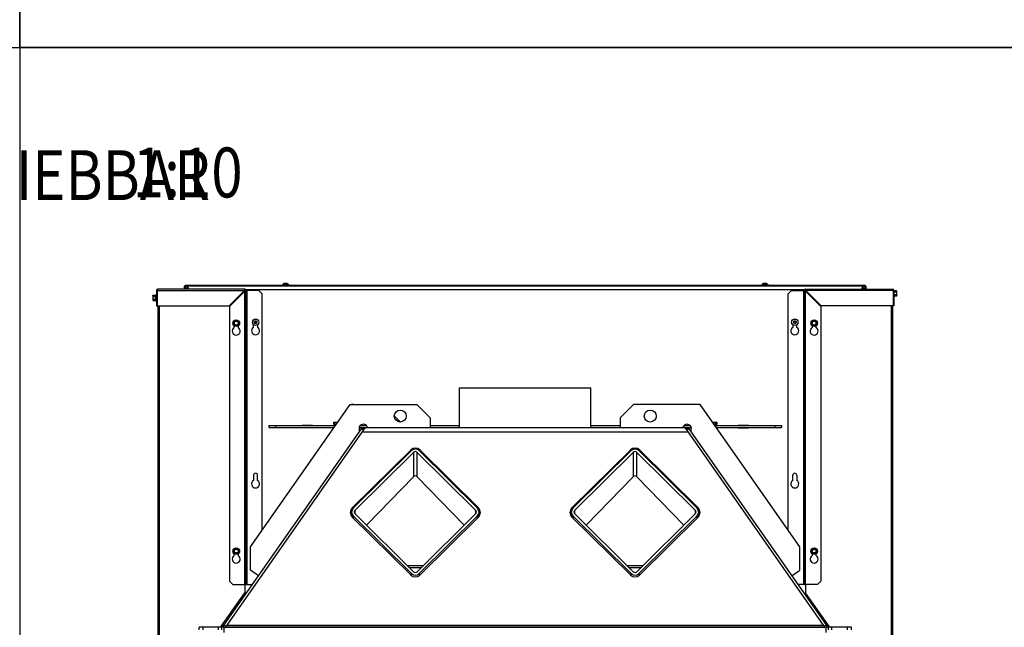
# Model space of a CAD drawing. Units: millimetres. Extents: x 0 to 852, y 0 to 1188.
# Drawn here: x 420 to 568, y 804 to 895 of the extents above; entities that cross this region are included whole.
import ezdxf
from ezdxf.enums import TextEntityAlignment as Align

# ---------------------------------------------------------------- set-up
doc = ezdxf.new("R2010")
doc.units = ezdxf.units.MM
doc.layers.add('C__USERS_SEHNAL_', color=7, linetype='Continuous')
doc.layers.add('Default', color=7, linetype='Continuous')
doc.styles.add('SEACAD_Arial', font='ARIALN.TTF', dxfattribs={"width": 0.83})

# ---------------------------------------------------------------- blocks, each defined once
blk = doc.blocks.new('SE10')
at = {"layer": 'C__USERS_SEHNAL_', "color": 7, "linetype": 'Continuous'}
for p, q in [((444.84, 855.13), (444.74, 855.13)), ((444.74, 854.66), (444.74, 855.13)), ((444.84, 855.13), (444.84, 854.66)), ((444.86, 855.26), (459.44, 855.26)), ((444.86, 855.16), (444.86, 855.26)), ((459.44, 855.16), (444.86, 855.16)), ((444.89, 855.16), (444.89, 854.86)), ((444.89, 855.16), (445.19, 855.16)), ((445.19, 855.16), (445.19, 854.86)), ((445.19, 855.16), (546.69, 855.16)), ((459.44, 855.26), (459.64, 855.26)), ((459.44, 855.16), (459.44, 855.26)), ((459.64, 855.16), (459.44, 855.16)), ((459.47, 855.31), (460.42, 855.31)), ((459.47, 855.31), (459.47, 855.26)), ((459.94, 855.26), (459.64, 855.26)), ((459.64, 855.16), (459.64, 855.26)), ((459.64, 855.26), (460.24, 855.26)), ((460.19, 855.24), (459.69, 855.24)), ((459.69, 855.24), (459.69, 855.16)), ((460.19, 855.2), (459.69, 855.2)), ((459.74, 855.16), (459.74, 855.2)), ((460.14, 855.52), (459.75, 855.52)), ((459.76, 855.53), (460.13, 855.53)), ((460.24, 855.26), (459.94, 855.26)), ((460.14, 855.16), (460.14, 855.2)), ((460.19, 855.16), (460.19, 855.24)), ((460.24, 855.26), (460.44, 855.26)), ((460.24, 855.16), (460.24, 855.26)), ((460.44, 855.16), (460.24, 855.16)), ((460.42, 855.26), (460.42, 855.31)), ((460.44, 855.26), (531.44, 855.26)), ((460.44, 855.16), (460.44, 855.26)), ((531.44, 855.26), (531.64, 855.26)), ((531.44, 855.16), (531.44, 855.26)), ((531.64, 855.16), (531.44, 855.16)), ((531.47, 855.31), (532.42, 855.31)), ((531.47, 855.31), (531.47, 855.26)), ((531.94, 855.26), (531.64, 855.26)), ((531.64, 855.16), (531.64, 855.26)), ((531.64, 855.26), (532.24, 855.26)), ((532.19, 855.24), (531.69, 855.24)), ((531.69, 855.24), (531.69, 855.16)), ((532.19, 855.2), (531.69, 855.2)), ((531.74, 855.16), (531.74, 855.2)), ((532.14, 855.52), (531.75, 855.52)), ((531.76, 855.53), (532.13, 855.53)), ((532.24, 855.26), (531.94, 855.26)), ((532.14, 855.16), (532.14, 855.2)), ((532.19, 855.16), (532.19, 855.24)), ((532.24, 855.26), (532.44, 855.26)), ((532.24, 855.16), (532.24, 855.26)), ((532.44, 855.16), (532.24, 855.16)), ((532.42, 855.26), (532.42, 855.31)), ((532.44, 855.26), (547.02, 855.26)), ((532.44, 855.16), (532.44, 855.26)), ((547.02, 855.16), (532.44, 855.16)), ((546.69, 855.16), (546.69, 854.86)), ((546.69, 855.16), (546.99, 855.16)), ((546.99, 855.16), (546.99, 854.86)), ((547.02, 855.26), (547.02, 855.16)), ((547.04, 854.66), (547.04, 855.13)), ((547.04, 855.13), (547.14, 855.13)), ((547.14, 855.13), (547.14, 854.66)), ((440.05, 853.76), (440.02, 853.66)), ((440.05, 853.76), (440.02, 853.71)), ((440.02, 853.66), (440.02, 853.71)), ((440.02, 853.66), (440.02, 853.36)), ((440.05, 853.76), (440.43, 853.76)), ((440.05, 853.56), (440.43, 853.56)), ((440.43, 853.56), (440.43, 853.76)), ((440.43, 853.15), (440.43, 853.56)), ((440.48, 853.84), (440.46, 853.78)), ((440.48, 852.88), (440.48, 853.84)), ((440.54, 854.46), (440.64, 854.46)), ((440.54, 854.46), (440.54, 852.16)), ((440.64, 854.46), (440.64, 852.16)), ((440.64, 854.46), (440.65, 854.46)), ((440.66, 853.6), (440.64, 853.6)), ((440.65, 854.46), (440.65, 853.6)), ((440.66, 854.46), (440.65, 854.46)), ((440.66, 854.46), (440.66, 852.16)), ((440.66, 854.46), (453.77, 854.46)), ((453.84, 854.66), (440.74, 854.66)), ((444.89, 854.86), (445.19, 854.86)), ((444.89, 854.66), (444.89, 854.83)), ((444.89, 854.83), (445.19, 854.83)), ((444.94, 854.86), (444.94, 854.83)), ((451.47, 852.16), (453.77, 854.46)), ((453.84, 854.38), (451.54, 852.08)), ((453.77, 854.46), (453.84, 854.46)), ((453.84, 854.56), (453.84, 854.66)), ((453.84, 854.46), (453.84, 854.38)), ((453.84, 810.31), (453.84, 854.38)), ((453.94, 854.46), (454.04, 854.46)), ((537.87, 854.56), (454.02, 854.56)), ((454.04, 854.46), (454.14, 854.46)), ((454.04, 810.31), (454.04, 854.46)), ((455.94, 854.46), (454.14, 854.46)), ((454.14, 854.46), (454.14, 810.31)), ((455.94, 854.46), (456.44, 853.96)), ((456.44, 818.47), (456.44, 853.96)), ((535.94, 854.46), (535.44, 853.96)), ((535.44, 818.47), (535.44, 853.96)), ((535.94, 854.46), (537.74, 854.46)), ((537.74, 854.46), (537.74, 810.31)), ((537.84, 854.46), (537.74, 854.46)), ((537.84, 810.31), (537.84, 854.46)), ((537.94, 854.46), (537.84, 854.46)), ((538.04, 854.66), (551.14, 854.66)), ((538.04, 854.56), (538.04, 854.66)), ((538.04, 854.46), (538.04, 854.38)), ((538.11, 854.46), (538.04, 854.46)), ((538.04, 854.38), (540.34, 852.08)), ((538.04, 810.31), (538.04, 854.38)), ((540.41, 852.16), (538.11, 854.46)), ((551.23, 854.46), (538.11, 854.46)), ((546.69, 854.86), (546.99, 854.86)), ((546.99, 854.83), (546.69, 854.83)), ((546.94, 854.83), (546.94, 854.86)), ((546.99, 854.83), (546.99, 854.66)), ((551.23, 854.46), (551.23, 852.16)), ((551.23, 854.46), (551.24, 854.46)), ((551.23, 854.28), (551.23, 853.8)), ((551.23, 854.28), (551.23, 854.28)), ((551.23, 853.8), (551.23, 853.8)), ((551.34, 854.46), (551.24, 854.46)), ((551.24, 854.46), (551.24, 852.16)), ((551.24, 854.46), (551.24, 854.28)), ((551.24, 854.46), (551.24, 854.46)), ((551.24, 853.8), (551.24, 852.16)), ((551.33, 854.46), (551.31, 854.52)), ((551.34, 854.46), (551.34, 852.16)), ((551.74, 854.44), (551.36, 854.44)), ((551.74, 854.24), (551.36, 854.24)), ((551.74, 853.83), (551.36, 853.83)), ((551.74, 853.63), (551.36, 853.63)), ((551.77, 854.39), (551.74, 854.44)), ((551.74, 854.24), (551.77, 854.34)), ((551.74, 853.63), (551.77, 853.73)), ((551.74, 853.63), (551.77, 853.69)), ((551.77, 854.34), (551.77, 854.39)), ((551.77, 854.04), (551.77, 854.34)), ((551.77, 853.73), (551.77, 854.04)), ((551.77, 853.73), (551.77, 853.69)), ((440.02, 853.36), (440.02, 853.05)), ((440.05, 853.15), (440.02, 853.05)), ((440.02, 853.05), (440.02, 853.01)), ((440.02, 853.01), (440.05, 852.95)), ((440.05, 853.15), (440.43, 853.15)), ((440.05, 852.95), (440.43, 852.95)), ((440.43, 852.95), (440.43, 853.15)), ((440.46, 852.93), (440.48, 852.88)), ((440.54, 852.16), (440.64, 852.16)), ((440.64, 853.12), (440.66, 853.12)), ((440.65, 852.16), (440.64, 852.16)), ((440.65, 853.12), (440.65, 852.16)), ((440.66, 852.16), (440.65, 852.16)), ((440.66, 852.16), (451.47, 852.16)), ((440.74, 852.16), (440.74, 747.06)), ((440.94, 852.16), (440.94, 747.06)), ((451.54, 852.08), (451.54, 810.81)), ((540.34, 852.08), (540.34, 810.81)), ((551.23, 852.16), (540.41, 852.16)), ((550.94, 852.16), (550.94, 747.06)), ((551.14, 852.16), (551.14, 747.06)), ((551.23, 852.16), (551.24, 852.16)), ((551.34, 852.16), (551.24, 852.16)), ((551.24, 852.16), (551.24, 852.16)), ((452.19, 849.76), (452.37, 849.86)), ((452.19, 849.56), (452.19, 849.76)), ((452.19, 849.35), (452.19, 849.56)), ((452.37, 849.25), (452.19, 849.35)), ((452.24, 848.88), (452.24, 849.16)), ((452.37, 849.86), (452.54, 849.96)), ((452.54, 849.15), (452.37, 849.25)), ((452.54, 849.96), (452.72, 849.86)), ((452.72, 849.25), (452.54, 849.15)), ((452.72, 849.86), (452.89, 849.76)), ((452.89, 849.35), (452.72, 849.25)), ((452.84, 849.16), (452.84, 848.88)), ((452.89, 849.76), (452.89, 849.56)), ((452.89, 849.56), (452.89, 849.35)), ((455.14, 848.93), (455.14, 849.34)), ((455.36, 849.86), (455.27, 849.71)), ((455.27, 849.71), (455.36, 849.56)), ((455.53, 849.86), (455.36, 849.86)), ((455.36, 849.56), (455.53, 849.56)), ((455.62, 849.71), (455.53, 849.86)), ((455.53, 849.56), (455.62, 849.71)), ((455.74, 849.34), (455.74, 848.93)), ((536.14, 849.34), (536.14, 848.93)), ((536.36, 849.86), (536.27, 849.71)), ((536.27, 849.71), (536.36, 849.56)), ((536.53, 849.86), (536.36, 849.86)), ((536.36, 849.56), (536.53, 849.56)), ((536.62, 849.71), (536.53, 849.86)), ((536.53, 849.56), (536.62, 849.71)), ((536.74, 848.93), (536.74, 849.34)), ((538.99, 849.76), (539.17, 849.86)), ((538.99, 849.56), (538.99, 849.76)), ((538.99, 849.35), (538.99, 849.56)), ((539.17, 849.25), (538.99, 849.35)), ((539.04, 849.16), (539.04, 848.88)), ((539.17, 849.86), (539.34, 849.96)), ((539.34, 849.15), (539.17, 849.25)), ((539.34, 849.96), (539.52, 849.86)), ((539.52, 849.25), (539.34, 849.15)), ((539.52, 849.86), (539.69, 849.76)), ((539.69, 849.35), (539.52, 849.25)), ((539.64, 848.88), (539.64, 849.16)), ((539.69, 849.76), (539.69, 849.56)), ((539.69, 849.56), (539.69, 849.35)), ((486.09, 833.86), (486.09, 839.86)), ((486.09, 839.86), (505.79, 839.86)), ((505.79, 833.86), (505.79, 839.86)), ((454.67, 815.94), (469.67, 837.36)), ((469.67, 837.36), (479.67, 837.36)), ((469.87, 837.38), (470.22, 837.38)), ((469.87, 837.36), (469.87, 837.38)), ((469.89, 837.38), (469.89, 837.36)), ((470.19, 837.38), (470.19, 837.36)), ((470.22, 837.38), (470.22, 837.36)), ((481.67, 835.36), (479.67, 837.36)), ((512.22, 837.36), (510.22, 835.36)), ((522.22, 837.36), (512.22, 837.36)), ((521.67, 837.38), (522.02, 837.38)), ((521.67, 837.36), (521.67, 837.38)), ((521.69, 837.36), (521.69, 837.38)), ((521.99, 837.36), (521.99, 837.38)), ((522.02, 837.38), (522.02, 837.36)), ((537.21, 815.94), (522.22, 837.36)), ((467.17, 834.68), (467.79, 834.68)), ((467.17, 834.33), (467.17, 834.68)), ((467.19, 834.65), (467.17, 834.65)), ((467.19, 834.35), (467.17, 834.35)), ((467.55, 834.33), (467.17, 834.33)), ((467.19, 834.35), (467.19, 834.65)), ((467.19, 834.65), (467.29, 834.65)), ((467.29, 834.35), (467.19, 834.35)), ((467.77, 834.65), (467.29, 834.65)), ((467.29, 834.65), (467.29, 834.35)), ((467.56, 834.35), (467.29, 834.35)), ((477.21, 834.71), (476.27, 835.66)), ((481.67, 835.36), (481.67, 833.86)), ((510.22, 835.36), (510.22, 833.86)), ((524.09, 834.68), (524.72, 834.68)), ((524.11, 834.65), (524.59, 834.65)), ((524.32, 834.35), (524.59, 834.35)), ((524.72, 834.33), (524.34, 834.33)), ((524.59, 834.65), (524.69, 834.65)), ((524.59, 834.35), (524.59, 834.65)), ((524.69, 834.35), (524.59, 834.35)), ((524.72, 834.65), (524.69, 834.65)), ((524.69, 834.65), (524.69, 834.35)), ((524.72, 834.35), (524.69, 834.35)), ((524.72, 834.68), (524.72, 834.33)), ((450.74, 804.22), (471.36, 833.68)), ((451.17, 804.17), (471.47, 833.17)), ((457.44, 834.16), (458.44, 834.16)), ((457.44, 834.16), (457.44, 833.86)), ((457.44, 833.86), (458.44, 833.86)), ((458.44, 834.16), (467.43, 834.16)), ((458.44, 834.16), (458.44, 833.86)), ((458.44, 833.86), (467.22, 833.86)), ((462.42, 834.18), (463.97, 834.18)), ((462.42, 834.16), (462.42, 834.18)), ((463.97, 834.17), (462.42, 834.17)), ((462.42, 833.83), (462.42, 833.86)), ((463.97, 833.83), (462.42, 833.83)), ((463.97, 834.18), (463.97, 834.16)), ((463.97, 833.86), (463.97, 833.83)), ((470.98, 833.86), (471.95, 833.86)), ((471.06, 833.24), (471.06, 833.57)), ((471.13, 834.16), (472.09, 834.16)), ((471.36, 833.68), (471.47, 833.82)), ((471.67, 833.46), (471.36, 833.68)), ((471.47, 833.17), (471.95, 833.86)), ((471.47, 833.82), (471.78, 833.61)), ((520.41, 833.17), (471.47, 833.17)), ((471.95, 833.86), (519.93, 833.86)), ((472.15, 834.04), (472.41, 833.86)), ((481.67, 834.16), (486.09, 834.16)), ((505.79, 834.16), (510.22, 834.16)), ((519.48, 833.86), (519.74, 834.04)), ((519.8, 834.16), (520.76, 834.16)), ((519.93, 833.86), (520.41, 833.17)), ((519.93, 833.86), (520.9, 833.86)), ((520.11, 833.61), (520.42, 833.82)), ((520.52, 833.68), (520.21, 833.46)), ((520.41, 833.17), (540.72, 804.17)), ((520.42, 833.82), (520.52, 833.68)), ((520.52, 833.68), (541.15, 804.22)), ((520.82, 833.57), (520.82, 833.24)), ((524.46, 834.16), (533.44, 834.16)), ((524.67, 833.86), (533.44, 833.86)), ((527.92, 834.18), (527.92, 834.16)), ((529.47, 834.18), (527.92, 834.18)), ((529.47, 834.17), (527.92, 834.17)), ((527.92, 833.86), (527.92, 833.83)), ((527.92, 833.83), (529.47, 833.83)), ((529.47, 834.16), (529.47, 834.18)), ((529.47, 833.83), (529.47, 833.86)), ((533.44, 834.16), (534.44, 834.16)), ((533.44, 834.16), (533.44, 833.86)), ((533.44, 833.86), (534.44, 833.86)), ((534.44, 834.16), (534.44, 833.86)), ((478.74, 830.49), (469.97, 821.81)), ((478.74, 830.43), (469.97, 821.75)), ((478.88, 830.42), (470.11, 821.74)), ((479.16, 830.14), (470.39, 821.46)), ((478.74, 830.43), (478.74, 830.49)), ((479.16, 830.14), (479.16, 826.48)), ((488.49, 821.46), (479.73, 830.14)), ((479.73, 826.48), (479.73, 830.14)), ((488.78, 821.74), (480.01, 830.42)), ((480.15, 830.43), (480.15, 830.49)), ((488.92, 821.81), (480.15, 830.49)), ((488.92, 821.75), (480.15, 830.43)), ((511.74, 830.49), (502.97, 821.81)), ((511.74, 830.43), (502.97, 821.75)), ((511.88, 830.42), (503.11, 821.74)), ((512.16, 830.14), (503.39, 821.46)), ((511.74, 830.43), (511.74, 830.49)), ((512.16, 830.14), (512.16, 826.48)), ((521.49, 821.46), (512.73, 830.14)), ((512.73, 826.48), (512.73, 830.14)), ((521.78, 821.74), (513.01, 830.42)), ((513.15, 830.43), (513.15, 830.49)), ((521.92, 821.81), (513.15, 830.49)), ((521.92, 821.75), (513.15, 830.43)), ((455.14, 826.71), (455.14, 825.93)), ((455.74, 825.93), (455.74, 826.71)), ((479.16, 826.48), (472.1, 819.21)), ((479.73, 826.48), (486.79, 819.21)), ((512.16, 826.48), (505.1, 819.21)), ((512.73, 826.48), (519.79, 819.21)), ((536.14, 825.93), (536.14, 826.71)), ((536.74, 826.71), (536.74, 825.93)), ((469.87, 821.18), (469.87, 820.51)), ((469.97, 821.75), (469.97, 821.81)), ((470.39, 820.9), (470.39, 821.46)), ((488.49, 821.46), (488.49, 820.9)), ((488.92, 821.75), (488.92, 821.81)), ((489.01, 820.51), (489.01, 821.18)), ((502.87, 821.18), (502.87, 820.51)), ((502.97, 821.75), (502.97, 821.81)), ((503.39, 820.9), (503.39, 821.46)), ((521.49, 821.46), (521.49, 820.9)), ((521.92, 821.75), (521.92, 821.81)), ((522.01, 820.51), (522.01, 821.18)), ((469.97, 820.41), (478.74, 811.72)), ((470.11, 820.62), (478.88, 811.93)), ((470.11, 820.62), (470.11, 820.27)), ((470.39, 820.9), (479.16, 812.21)), ((479.73, 812.21), (488.49, 820.9)), ((480.01, 811.93), (488.78, 820.62)), ((480.15, 811.72), (488.92, 820.41)), ((488.78, 820.27), (488.78, 820.62)), ((502.97, 820.41), (511.74, 811.72)), ((503.11, 820.62), (511.88, 811.93)), ((503.11, 820.62), (503.11, 820.27)), ((503.39, 820.9), (512.16, 812.21)), ((512.73, 812.21), (521.49, 820.9)), ((513.01, 811.93), (521.78, 820.62)), ((513.15, 811.72), (521.92, 820.41)), ((521.78, 820.27), (521.78, 820.62)), ((452.19, 815.51), (452.37, 815.61)), ((452.19, 815.31), (452.19, 815.51)), ((452.19, 815.1), (452.19, 815.31)), ((452.37, 815), (452.19, 815.1)), ((452.37, 815.61), (452.54, 815.71)), ((452.54, 815.71), (452.72, 815.61)), ((452.72, 815.61), (452.89, 815.51)), ((452.89, 815.1), (452.72, 815)), ((452.89, 815.51), (452.89, 815.31)), ((452.89, 815.31), (452.89, 815.1)), ((454.67, 812.46), (454.67, 815.94)), ((537.21, 812.46), (537.21, 815.94)), ((538.99, 815.51), (539.17, 815.61)), ((538.99, 815.31), (538.99, 815.51)), ((538.99, 815.1), (538.99, 815.31)), ((539.17, 815), (538.99, 815.1)), ((539.17, 815.61), (539.34, 815.71)), ((539.34, 815.71), (539.52, 815.61)), ((539.52, 815.61), (539.69, 815.51)), ((539.69, 815.1), (539.52, 815)), ((539.69, 815.51), (539.69, 815.31)), ((539.69, 815.31), (539.69, 815.1)), ((452.24, 814.63), (452.24, 814.91)), ((452.54, 814.9), (452.37, 815)), ((452.72, 815), (452.54, 814.9)), ((452.84, 814.91), (452.84, 814.63)), ((539.04, 814.91), (539.04, 814.63)), ((539.34, 814.9), (539.17, 815)), ((539.52, 815), (539.34, 814.9)), ((539.64, 814.63), (539.64, 814.91)), ((455.9, 811.6), (454.67, 812.46)), ((478.21, 813.16), (480.68, 813.16)), ((478.51, 812.86), (480.37, 812.86)), ((511.21, 813.16), (513.68, 813.16)), ((511.51, 812.86), (513.37, 812.86)), ((535.98, 811.6), (537.21, 812.46)), ((452.04, 810.31), (451.54, 810.81)), ((478.88, 811.61), (478.88, 811.93)), ((480.01, 811.93), (480.01, 811.61)), ((511.88, 811.61), (511.88, 811.93)), ((513.01, 811.93), (513.01, 811.61)), ((539.84, 810.31), (540.34, 810.81)), ((452.04, 810.31), (453.84, 810.31)), ((453.84, 810.31), (454.04, 810.31)), ((453.84, 810.31), (453.84, 809.05)), ((454.14, 810.31), (454.04, 810.31)), ((454.14, 810.31), (455, 810.31)), ((537.74, 810.31), (536.89, 810.31)), ((537.74, 810.31), (537.84, 810.31)), ((538.04, 810.31), (537.84, 810.31)), ((538.04, 810.31), (538.04, 809.05)), ((539.84, 810.31), (538.04, 810.31)), ((450.24, 803.91), (453.84, 809.05)), ((541.64, 803.91), (538.04, 809.05)), ((447.54, 803.86), (446.94, 803.86)), ((446.94, 803.46), (446.94, 803.86)), ((449.89, 803.86), (447.54, 803.86)), ((447.54, 803.46), (447.54, 803.86)), ((450.39, 803.86), (449.89, 803.86)), ((449.89, 803.46), (449.89, 803.86)), ((450.24, 803.91), (450.24, 803.86)), ((450.74, 803.86), (450.39, 803.86)), ((450.39, 803.46), (450.39, 803.86)), ((450.48, 803.86), (450.74, 804.22)), ((450.74, 804.22), (451.05, 804)), ((450.74, 803.06), (450.74, 803.86)), ((450.74, 803.86), (541.14, 803.86)), ((450.95, 803.86), (451.09, 804.06)), ((451.09, 804.06), (451.17, 804.17)), ((540.8, 804.06), (451.09, 804.06)), ((451.17, 804.17), (540.72, 804.17)), ((540.72, 804.17), (540.8, 804.06)), ((540.8, 804.06), (540.94, 803.86)), ((541.15, 804.22), (540.84, 804)), ((541.14, 803.06), (541.14, 803.86)), ((541.49, 803.86), (541.14, 803.86)), ((541.4, 803.86), (541.15, 804.22)), ((541.99, 803.86), (541.49, 803.86)), ((541.49, 803.46), (541.49, 803.86)), ((541.64, 803.91), (541.64, 803.86)), ((544.34, 803.86), (541.99, 803.86)), ((541.99, 803.46), (541.99, 803.86)), ((544.94, 803.86), (544.34, 803.86)), ((544.34, 803.46), (544.34, 803.86)), ((544.94, 803.46), (544.94, 803.86))]:
    blk.add_line(p, q, dxfattribs=at)
for centre, radius in [((452.54, 849.56), 0.5), ((452.54, 849.56), 0.48), ((452.54, 849.56), 0.28), ((455.44, 849.71), 0.475), ((455.44, 849.71), 0.194), ((455.44, 849.71), 0.186), ((455.44, 849.71), 0.182), ((536.44, 849.71), 0.475), ((536.44, 849.71), 0.194), ((536.44, 849.71), 0.186), ((536.44, 849.71), 0.182), ((539.34, 849.56), 0.5), ((539.34, 849.56), 0.48), ((539.34, 849.56), 0.28), ((477.17, 835.61), 0.9), ((514.72, 835.61), 0.9), ((452.54, 815.31), 0.5), ((452.54, 815.31), 0.48), ((452.54, 815.31), 0.28), ((539.34, 815.31), 0.5), ((539.34, 815.31), 0.48), ((539.34, 815.31), 0.28)]:
    blk.add_circle(centre, radius, dxfattribs=at)
for centre, radius, start, end in [((459.91, 855.03), 0.52, 107.9406, 147.9452), ((459.67, 855.24), 0.02, 0, 90), ((459.76, 855.5), 0.026, 90, 107.9406), ((460.13, 855.5), 0.026, 72.0594, 90), ((459.98, 855.03), 0.52, 32.0548, 72.0594), ((460.21, 855.24), 0.02, 90, 180), ((531.91, 855.03), 0.52, 107.9406, 147.9452), ((531.67, 855.24), 0.02, 0, 90), ((531.76, 855.5), 0.026, 90, 107.9406), ((532.13, 855.5), 0.026, 72.0594, 90), ((531.98, 855.03), 0.52, 32.0548, 72.0594), ((532.21, 855.24), 0.02, 90, 180), ((619.08, 818.61), 81.09, 153.2133, 153.608), ((440.22, 853.67), 0.202, 182.0076, 212.3766), ((440.43, 853.6), 0.0398, 266.3857, 316.2374), ((440.72, 853.68), 0.28, 157.5317, 202.4683), ((441.53, 853.36), 1.09, 168.6682, 191.3318), ((440.51, 853.82), 0.0309, 0, 160), ((440.74, 854.46), 0.2, 90, 180), ((440.74, 854.46), 0.1, 147.333, 180), ((453.84, 854.46), 0.2, 0, 90), ((453.84, 854.46), 0.1, 0, 90), ((538.04, 854.46), 0.2, 90, 180), ((538.04, 854.46), 0.1, 90, 180), ((551.14, 854.46), 0.2, 0, 90), ((551.14, 854.46), 0.1, 0, 32.6672), ((551.23, 854.3), 0.02, 270, 300), ((551.23, 853.78), 0.02, 60, 90), ((551.36, 854.28), 0.0398, 243.9183, 273.6143), ((551.36, 853.79), 0.0398, 86.3857, 116.0817), ((551.57, 854.33), 0.202, 2.0076, 32.3766), ((551.57, 853.73), 0.202, 2.0076, 32.3766), ((440.22, 853.06), 0.202, 182.0076, 212.3766), ((440.43, 853.11), 0.0398, 43.7626, 93.6143), ((440.72, 853.03), 0.282, 157.6558, 202.3442), ((440.51, 852.89), 0.0309, 200, 0), ((435.21, 849.56), 16.97, 359.2764, 0.7236), ((452.54, 849.56), 0.35, 120, 180), ((452.54, 849.56), 0.35, 180, 240), ((452.54, 849.56), 0.35, 60, 120), ((452.54, 849.56), 0.35, 240, 300), ((443.87, 864.57), 16.97, 300.4406, 300.7236), ((461.21, 864.57), 16.97, 239.2764, 239.5703), ((452.54, 849.56), 0.35, 0, 60), ((452.54, 849.56), 0.35, 300, 0), ((469.88, 849.56), 16.97, 179.2764, 180.7236), ((522.01, 849.56), 16.97, 359.2764, 0.7236), ((539.34, 849.56), 0.35, 120, 180), ((539.34, 849.56), 0.35, 180, 240), ((539.34, 849.56), 0.35, 60, 120), ((539.34, 849.56), 0.35, 240, 300), ((530.67, 864.57), 16.97, 300.4874, 300.7236), ((548.01, 864.57), 16.97, 239.2764, 239.5598), ((548.01, 834.54), 16.97, 119.5516, 120.7236), ((539.34, 849.56), 0.35, 0, 60), ((539.34, 849.56), 0.35, 300, 0), ((556.68, 849.56), 16.97, 179.2764, 180.7236), ((452.54, 848.36), 0.6, 120, 60), ((455.44, 848.41), 0.6, 120, 60), ((536.44, 848.41), 0.6, 120, 60), ((539.34, 848.36), 0.6, 120, 60), ((455.44, 826.71), 0.3, 0, 180), ((536.44, 826.71), 0.3, 0, 180), ((455.44, 825.41), 0.6, 120, 60), ((536.44, 825.41), 0.6, 120, 60), ((435.21, 815.31), 16.97, 359.2764, 0.7236), ((452.54, 815.31), 0.35, 120, 180), ((452.54, 815.31), 0.35, 180, 240), ((452.54, 815.31), 0.35, 60, 120), ((443.87, 830.32), 16.97, 300.4874, 300.7236), ((461.21, 830.32), 16.97, 239.2764, 240.4874), ((461.21, 800.29), 16.97, 119.5516, 120.7236), ((452.54, 815.31), 0.35, 0, 60), ((452.54, 815.31), 0.35, 300, 0), ((469.88, 815.31), 16.97, 179.2764, 180.7236), ((522.01, 815.31), 16.97, 359.2764, 0.7236), ((539.34, 815.31), 0.35, 120, 180), ((539.34, 815.31), 0.35, 180, 240), ((539.34, 815.31), 0.35, 60, 120), ((530.67, 830.32), 16.97, 300.4874, 300.7236), ((548.01, 830.32), 16.97, 239.2764, 239.5598), ((548.01, 800.29), 16.97, 119.5516, 120.7236), ((539.34, 815.31), 0.35, 0, 60), ((539.34, 815.31), 0.35, 300, 0), ((556.68, 815.31), 16.97, 179.2764, 180.7236), ((452.54, 814.11), 0.6, 120, 60), ((452.54, 815.31), 0.35, 240, 300), ((539.34, 814.11), 0.6, 120, 60), ((539.34, 815.31), 0.35, 240, 300)]:
    blk.add_arc(centre, radius, start, end, dxfattribs=at)
for centre, major_axis, ratio, start_param, end_param in [((471.58, 833.86), (0.584, 0.138), 0.833333, 0.090908, 3.466007), ((520.31, 833.86), (-0.584, 0.138), 0.833333, 2.817178, 6.192277), ((479.44, 829.79), (1, 0), 0.990268, 0.785398, 2.356194), ((479.44, 829.73), (1, 0), 0.990268, 0.785398, 2.356194), ((479.44, 829.86), (0.8, 0), 0.990268, 0.785398, 2.356194), ((479.44, 829.86), (0.4, 0), 0.990268, 0.785398, 2.356194), ((512.44, 829.79), (1, 0), 0.990268, 0.785398, 2.356194), ((512.44, 829.73), (1, 0), 0.990268, 0.785398, 2.356194), ((512.44, 829.86), (0.8, 0), 0.990268, 0.785398, 2.356194), ((512.44, 829.86), (0.4, 0), 0.990268, 0.785398, 2.356194), ((479.44, 826.19), (0, -0.412), 0.970709, 2.356194, 3.926991), ((512.44, 826.19), (0, -0.412), 0.970709, 2.356194, 3.926991), ((470.67, 821.11), (1, 0), 0.990268, 2.356194, 3.926991), ((470.67, 821.05), (1, 0), 0.990268, 2.356194, 3.113481), ((470.67, 821.18), (0.8, 0), 0.990268, 2.356194, 3.926991), ((470.67, 821.18), (0.4, 0), 0.990268, 2.356194, 3.926991), ((488.21, 821.18), (-0.4, 0), 0.990268, 2.356194, 3.926991), ((488.21, 821.18), (-0.8, 0), 0.990268, 2.356194, 3.926991), ((488.21, 821.11), (-1, 0), 0.990268, 2.356194, 3.926991), ((488.21, 821.05), (-1, 0), 0.990268, 3.169705, 3.926991), ((503.67, 821.11), (1, 0), 0.990268, 2.356194, 3.926991), ((503.67, 821.05), (1, 0), 0.990268, 2.356194, 3.113481), ((503.67, 821.18), (0.8, 0), 0.990268, 2.356194, 3.926991), ((503.67, 821.18), (0.4, 0), 0.990268, 2.356194, 3.926991), ((521.21, 821.18), (-0.4, 0), 0.990268, 2.356194, 3.926991), ((521.21, 821.18), (-0.8, 0), 0.990268, 2.356194, 3.926991), ((521.21, 821.11), (-1, 0), 0.990268, 2.356194, 3.926991), ((521.21, 821.05), (-1, 0), 0.990268, 3.169705, 3.926991), ((479.44, 812.49), (-0.4, 0), 0.990268, 0.785398, 2.356194), ((512.44, 812.49), (-0.4, 0), 0.990268, 0.785398, 2.356194), ((479.44, 812.42), (-1, 0), 0.990268, 0.785398, 2.356194), ((479.44, 812.49), (-0.8, 0), 0.990268, 0.785398, 2.356194), ((512.44, 812.42), (-1, 0), 0.990268, 0.785398, 2.356194), ((512.44, 812.49), (-0.8, 0), 0.990268, 0.785398, 2.356194)]:
    blk.add_ellipse(centre, major_axis=major_axis, ratio=ratio, start_param=start_param, end_param=end_param, dxfattribs=at)
for points, knots in [([(444.84, 855.13), (444.84, 855.12), (444.85, 855.11), (444.88, 855.09), (444.88, 855.09), (444.89, 855.08)], [0, 0, 0, 0, 0.5, 0.5, 0.6607078, 0.6607078, 0.6607078, 0.6607078]), ([(444.88, 855.15), (444.88, 855.15), (444.88, 855.15), (444.88, 855.15), (444.87, 855.16), (444.86, 855.16)], [0.7406011, 0.7406011, 0.7406011, 0.7406011, 0.75, 0.75, 1, 1, 1, 1]), ([(547.02, 855.16), (547.02, 855.16), (547.02, 855.16), (547.02, 855.15), (547.02, 855.15), (547.01, 855.15), (547.01, 855.15), (547.01, 855.15), (547, 855.14), (547, 855.14), (547, 855.14), (546.99, 855.14), (546.99, 855.14)], [0.0001116, 0.0001116, 0.0001116, 0.0001116, 0.0392865, 0.0788423, 0.1190902, 0.1603008, 0.2026123, 0.2460542, 0.2905709, 0.3360419, 0.382299, 0.3966067, 0.3966067, 0.3966067, 0.3966067]), ([(546.99, 855.08), (546.99, 855.08), (547, 855.08), (547, 855.08), (547.01, 855.09), (547.01, 855.09), (547.02, 855.1), (547.02, 855.1), (547.02, 855.11), (547.03, 855.11), (547.03, 855.12), (547.03, 855.12), (547.04, 855.12), (547.04, 855.13), (547.04, 855.13), (547.04, 855.13), (547.04, 855.13), (547.04, 855.13), (547.04, 855.13)], [0.3284281, 0.3284281, 0.3284281, 0.3284281, 0.3360418, 0.3822989, 0.4291399, 0.4763396, 0.5236604, 0.5708602, 0.6177011, 0.6639583, 0.7094294, 0.753946, 0.7973879, 0.8396993, 0.8809099, 0.9211577, 0.9607135, 0.9998884, 0.9998884, 0.9998884, 0.9998884]), ([(440.05, 853.56), (440.04, 853.53), (440.04, 853.49), (440.03, 853.42), (440.02, 853.39), (440.02, 853.36)], [0, 0, 0, 0, 0.5, 0.5, 1, 1, 1, 1]), ([(440.43, 853.76), (440.44, 853.76), (440.45, 853.76), (440.46, 853.77), (440.46, 853.78), (440.46, 853.78)], [0, 0, 0, 0, 0.5, 0.5, 1, 1, 1, 1]), ([(440.74, 854.66), (440.74, 854.66), (440.73, 854.65), (440.72, 854.65), (440.7, 854.64), (440.69, 854.63), (440.68, 854.61), (440.67, 854.59), (440.67, 854.58), (440.67, 854.57), (440.67, 854.56), (440.66, 854.55), (440.66, 854.54), (440.66, 854.52), (440.66, 854.51), (440.66, 854.5), (440.66, 854.48), (440.66, 854.47), (440.66, 854.46), (440.66, 854.46)], [0, 0, 0, 0, 0.091092, 0.17432, 0.249695, 0.381448, 0.499541, 0.540104, 0.580784, 0.621609, 0.662607, 0.703806, 0.745231, 0.78691, 0.828869, 0.871132, 0.913726, 0.956674, 1, 1, 1, 1]), ([(453.77, 854.46), (453.78, 854.48), (453.78, 854.51), (453.8, 854.56), (453.8, 854.58), (453.81, 854.62), (453.82, 854.63), (453.83, 854.65), (453.84, 854.66), (453.84, 854.66)], [0, 0, 0, 0, 0.25, 0.25, 0.5, 0.5, 0.75, 0.75, 1, 1, 1, 1]), ([(453.77, 854.46), (453.78, 854.47), (453.78, 854.48), (453.8, 854.51), (453.8, 854.52), (453.81, 854.54), (453.82, 854.54), (453.83, 854.55), (453.84, 854.56), (453.84, 854.56)], [0, 0, 0, 0, 0.25, 0.25, 0.5, 0.5, 0.75, 0.75, 1, 1, 1, 1]), ([(453.94, 854.46), (453.94, 854.45), (453.94, 854.44), (453.93, 854.43), (453.92, 854.43), (453.9, 854.41), (453.89, 854.41), (453.87, 854.4), (453.86, 854.39), (453.84, 854.38)], [0, 0, 0, 0, 0.25, 0.25, 0.5, 0.5, 0.75, 0.75, 1, 1, 1, 1]), ([(454.04, 854.46), (454.04, 854.45), (454.04, 854.44), (454.02, 854.43), (454, 854.43), (453.97, 854.41), (453.94, 854.41), (453.89, 854.4), (453.87, 854.39), (453.84, 854.38)], [0, 0, 0, 0, 0.25, 0.25, 0.5, 0.5, 0.75, 0.75, 1, 1, 1, 1]), ([(537.84, 854.46), (537.84, 854.45), (537.85, 854.44), (537.87, 854.43), (537.88, 854.43), (537.92, 854.41), (537.94, 854.41), (537.99, 854.4), (538.02, 854.39), (538.04, 854.38)], [0, 0, 0, 0, 0.25, 0.25, 0.5, 0.5, 0.75, 0.75, 1, 1, 1, 1]), ([(537.94, 854.46), (537.94, 854.44), (537.95, 854.43), (537.99, 854.41), (538.02, 854.4), (538.04, 854.38)], [0, 0, 0, 0, 0.5, 0.5, 1, 1, 1, 1]), ([(538.11, 854.46), (538.11, 854.48), (538.1, 854.51), (538.09, 854.56), (538.08, 854.58), (538.07, 854.62), (538.07, 854.63), (538.05, 854.65), (538.05, 854.66), (538.04, 854.66)], [0, 0, 0, 0, 0.25, 0.25, 0.5, 0.5, 0.75, 0.75, 1, 1, 1, 1]), ([(538.11, 854.46), (538.1, 854.48), (538.09, 854.51), (538.07, 854.54), (538.05, 854.56), (538.04, 854.56)], [0, 0, 0, 0, 0.5, 0.5, 1, 1, 1, 1]), ([(551.14, 854.66), (551.16, 854.66), (551.17, 854.65), (551.18, 854.64), (551.19, 854.63), (551.19, 854.63), (551.19, 854.63), (551.19, 854.63), (551.19, 854.63), (551.19, 854.63), (551.19, 854.63), (551.19, 854.62), (551.2, 854.62), (551.2, 854.62), (551.2, 854.61), (551.21, 854.59), (551.22, 854.57), (551.23, 854.52), (551.23, 854.49), (551.23, 854.46)], [0, 0, 0, 0, 0.25, 0.25, 0.375, 0.375, 0.390625, 0.390625, 0.398438, 0.398438, 0.40625, 0.40625, 0.4375, 0.4375, 0.5, 0.5, 0.75, 0.75, 1, 1, 1, 1]), ([(551.34, 854.45), (551.34, 854.45), (551.34, 854.45), (551.35, 854.44), (551.35, 854.44), (551.36, 854.44)], [0.4786756, 0.4786756, 0.4786756, 0.4786756, 0.5, 0.5, 1, 1, 1, 1]), ([(551.36, 853.63), (551.35, 853.63), (551.35, 853.63), (551.34, 853.62), (551.34, 853.62), (551.34, 853.62)], [0, 0, 0, 0, 0.5, 0.5, 0.5213244, 0.5213244, 0.5213244, 0.5213244]), ([(551.77, 854.04), (551.77, 854.07), (551.77, 854.1), (551.76, 854.17), (551.75, 854.2), (551.74, 854.24)], [0, 0, 0, 0, 0.5, 0.5, 1, 1, 1, 1]), ([(551.74, 853.83), (551.75, 853.87), (551.76, 853.9), (551.77, 853.97), (551.77, 854), (551.77, 854.04)], [0, 0, 0, 0, 0.5, 0.5, 1, 1, 1, 1]), ([(440.02, 853.36), (440.02, 853.32), (440.03, 853.29), (440.04, 853.22), (440.04, 853.19), (440.05, 853.15)], [0, 0, 0, 0, 0.5, 0.5, 1, 1, 1, 1]), ([(440.46, 852.93), (440.46, 852.93), (440.46, 852.94), (440.45, 852.95), (440.44, 852.95), (440.43, 852.95)], [0, 0, 0, 0, 0.5, 0.5, 1, 1, 1, 1])]:
    blk.add_open_spline(points, degree=3, knots=knots, dxfattribs=at)
for points, weights in [([(445.44, 854.66), (445.29, 854.96), (445.19, 855.16), (445.19, 855.16)], [0.962873976064, 0.820719210014, 0.833094551326, 1]), ([(445.23, 854.66), (445.01, 854.77), (444.89, 854.83), (444.89, 854.83)], [0.893858796852, 0.832693783864, 0.868074184913, 1]), ([(445.39, 854.66), (445.27, 854.78), (445.19, 854.86), (445.19, 854.86)], [0.916004233859, 0.826393620061, 0.854392208775, 1]), ([(445.36, 854.66), (445.25, 854.76), (445.19, 854.83), (445.19, 854.83)], [0.894767918934, 0.832348234196, 0.867425594551, 1]), ([(546.49, 854.66), (546.62, 854.78), (546.69, 854.86), (546.69, 854.86)], [0.916004233859, 0.826393620061, 0.854392208775, 1]), ([(546.52, 854.66), (546.63, 854.76), (546.69, 854.83), (546.69, 854.83)], [0.894767918934, 0.832348234196, 0.867425594551, 1]), ([(546.66, 854.66), (546.87, 854.77), (546.99, 854.83), (546.99, 854.83)], [0.893858796264, 0.832693784091, 0.868074185336, 1])]:
    blk.add_rational_spline(points, weights, degree=3, dxfattribs=at)
blk = doc.blocks.new('RÁMEČEK_VÝKRESU_A3')
at = {"layer": 'Default', "color": 7, "linetype": 'Continuous'}
for p, q in [((420, 297), (0, 297)), ((0, 297), (0, 0)), ((420, 0), (420, 297)), ((0, 0), (420, 0))]:
    blk.add_line(p, q, dxfattribs=at)

msp = doc.modelspace()

# ---------------------------------------------------------------- block references
at = {"layer": 'Default', "color": 7}
for p in [(0, 891), (420, 891), (420, 594)]:
    msp.add_blockref('RÁMEČEK_VÝKRESU_A3', p, dxfattribs=at)
at = {"layer": 'Default'}
msp.add_blockref('SE10', (0, 0), dxfattribs=at)

# ---------------------------------------------------------------- texts
at = {"layer": 'Default', "color": 7, "linetype": 'Continuous', "style": 'SEACAD_Arial', "width": 0.83}
for s, p in [('HAKA 89/45Th TÜRVARIANTE HOCHSCHIEBBAR/HOCHSCHIEBBAR', (189.3126, 875.5554)), ('1:10', (436.9907, 875.9506))]:
    msp.add_text(s, height=7.5, dxfattribs=at).set_placement(p, align=Align.TOP_LEFT)

doc.saveas('drawing.dxf')
